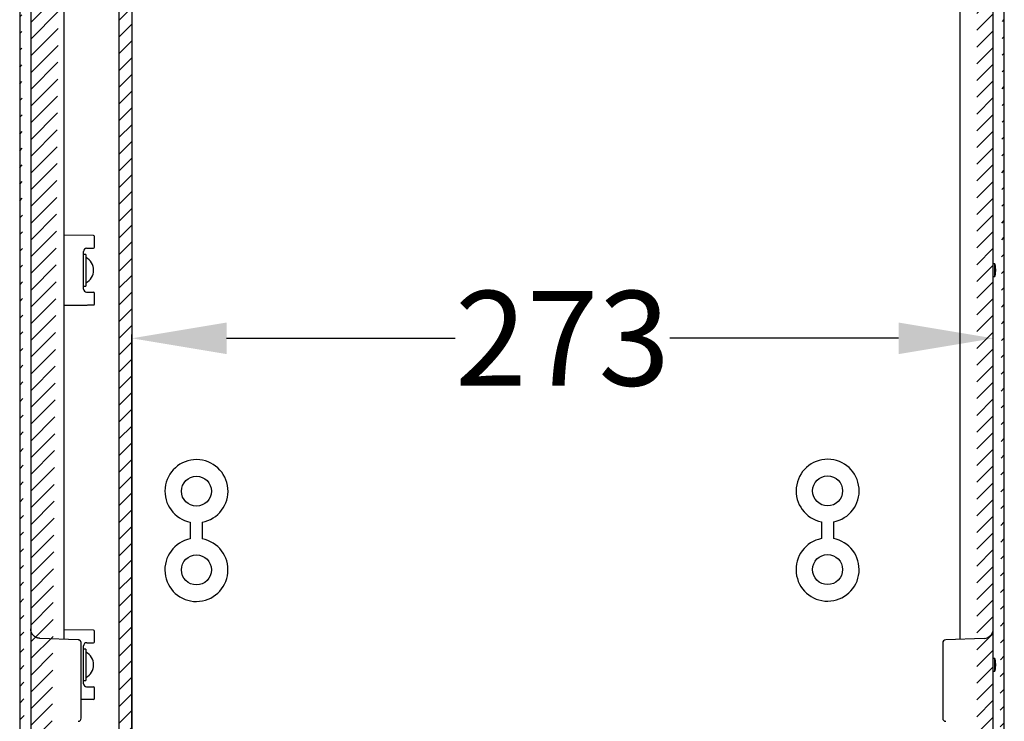
# Model space of a CAD drawing. Extents: x 627 to 3822, y 717 to 3405.
# Drawn here: x 2591 to 2903, y 1764 to 1986 of the extents above; entities that cross this region are included whole.
import ezdxf

# ---------------------------------------------------------------- set-up
doc = ezdxf.new("R2010")
doc.units = 0
doc.header["$MEASUREMENT"] = 0
doc.header["$PDMODE"] = 2
doc.header["$PDSIZE"] = -0.01
doc.layers.get('Defpoints').update_dxf_attribs({"linetype": 'CONTINUOUS'})
doc.layers.add('1', color=7, linetype='CONTINUOUS')
doc.layers.add('7', color=7, linetype='CONTINUOUS')
doc.styles.add('Arial', font='arial.ttf')
doc.styles.get("Standard").update_dxf_attribs({"font": 'monotxt.shx'})
doc.dimstyles.new('Poliester', dxfattribs={"dimtxt": 30, "dimasz": 30, "dimexe": 1.25, "dimexo": 0.625, "dimtad": 0, "dimtih": 1, "dimtoh": 1, "dimdec": 0, "dimzin": 0, "dimdsep": 46, "dimtxsty": 'STANDARD', "dimcen": 0.09, "dimadec": 0, "dimazin": 0, "dimtp": 0.005, "dimtm": -0.005, "dimtfac": 1, "dimtdec": 0, "dimtmove": 0, "dimatfit": 3, "dimfxl": 1, "dimtolj": 1, "dimtzin": 0, "dimarcsym": 0})
pattern_1 = [(45, (-3606.7, 101.0746), (-2.6516504, 2.6516504), [])]

# ---------------------------------------------------------------- blocks, each defined once
blk = doc.blocks.new('*D64')
at = {"layer": '1', "color": 0, "linetype": 'Continuous', "lineweight": -2, "transparency": 16777216}
for p, q in [((2626.1, 1729.62), (2626.1, 1886.15)), ((2656.1, 1884.9), (2728.56, 1884.9)), ((2869.06, 1884.9), (2796.6, 1884.9)), ((2899.06, 1729.6), (2899.06, 1886.15))]:
    blk.add_line(p, q, dxfattribs=at)
at = {"layer": '1', "color": 0, "linetype": 'Continuous', "transparency": 16777216}
for points in [[(2656.1, 1889.9), (2656.1, 1879.9), (2626.1, 1884.9)], [(2869.06, 1889.9), (2869.06, 1879.9), (2899.06, 1884.9)]]:
    blk.add_solid(points, dxfattribs=at)
at = {"layer": 'Defpoints', "color": 0, "linetype": 'Continuous', "transparency": 16777216}
for p in [(2899.06, 1884.9), (2626.1, 1728.99), (2899.06, 1728.98)]:
    blk.add_point(p, dxfattribs=at)
at = {"layer": '1', "color": 0, "linetype": 'Continuous', "transparency": 16777216, "insert": (2762.58, 1884.9), "char_height": 30, "attachment_point": 5, "style": 'Arial'}
blk.add_mtext('\\A1;273', dxfattribs=at)

msp = doc.modelspace()

# ---------------------------------------------------------------- hatches: boundary and pattern name
at = {"layer": '1', "linetype": 'Continuous'}
h = msp.add_hatch(dxfattribs=at)
h.set_pattern_fill('ANSI31', color=1, scale=30)
h.set_pattern_definition(pattern_1)
edge = h.paths.add_edge_path()
edge.add_arc((2598.01, 1252.98), 1.5, 270, 325.5)
edge.add_line((2604.56, 1259.86), (2599.25, 1252.13))
edge.add_line((2596.56, 1252.59), (2590.9, 1273.71))
edge.add_arc((2598.01, 1252.98), 1.5, 195, 270)
edge.add_line((2604.56, 1261.98), (2604.56, 1259.86))
edge.add_line((2604.56, 1261.98), (2603.45, 1261.99))
edge.add_line((2603.56, 1268.98), (2603.36, 1268.97))
edge.add_arc((2603.55, 1265.7), 3.28, 93.2137, 96.7841)
edge.add_arc((2603.57, 1265.42), 3.55, 96.7144, 100.0813)
edge.add_arc((2603.6, 1265.28), 3.69, 100.1004, 103.4055)
edge.add_arc((2603.59, 1265.4), 3.58, 103.5969, 107.0664)
edge.add_arc((2603.58, 1265.42), 3.56, 107.0821, 110.6278)
edge.add_arc((2603.59, 1265.42), 3.56, 110.7686, 114.3605)
edge.add_arc((2603.59, 1265.41), 3.57, 114.3463, 117.9664)
edge.add_arc((2603.59, 1265.43), 3.55, 118.0889, 121.7688)
edge.add_arc((2603.59, 1265.43), 3.55, 121.7597, 125.4682)
edge.add_arc((2603.59, 1265.45), 3.54, 125.5794, 129.3218)
edge.add_arc((2603.58, 1265.45), 3.53, 129.2889, 133.0458)
edge.add_arc((2603.58, 1265.46), 3.52, 133.166, 136.9388)
edge.add_arc((2603.57, 1265.46), 3.52, 136.8748, 140.6509)
edge.add_arc((2603.57, 1265.47), 3.51, 140.7185, 144.4894)
edge.add_arc((2603.56, 1265.47), 3.5, 144.4292, 148.1907)
edge.add_arc((2603.56, 1265.48), 3.5, 148.2813, 152.0168)
edge.add_arc((2603.55, 1265.48), 3.48, 151.9065, 155.6217)
edge.add_arc((2603.55, 1265.48), 3.48, 155.6806, 159.3523)
edge.add_arc((2603.53, 1265.48), 3.47, 159.2521, 162.8902)
edge.add_arc((2603.54, 1265.48), 3.47, 162.9521, 166.5238)
edge.add_arc((2603.51, 1265.48), 3.45, 166.3939, 169.9313)
edge.add_arc((2603.51, 1265.49), 3.45, 169.9837, 173.4615)
edge.add_arc((2603.51, 1265.48), 3.44, 173.2775, 176.6835)
edge.add_arc((2603.57, 1265.47), 3.51, 176.7064, 179.9747)
edge.add_arc((2603.52, 1265.48), 3.46, 179.9988, 183.3201)
edge.add_arc((2603.59, 1265.48), 3.53, 183.3588, 186.6801)
edge.add_arc((2603.73, 1265.5), 3.67, 186.6432, 189.9116)
edge.add_arc((2603.65, 1265.49), 3.58, 190.1345, 193.5404)
edge.add_arc((2603.63, 1265.49), 3.57, 193.5162, 196.994)
edge.add_arc((2603.62, 1265.5), 3.56, 197.1685, 200.7062)
edge.add_arc((2603.64, 1265.5), 3.58, 200.6977, 204.2693)
edge.add_arc((2603.61, 1265.5), 3.56, 204.4176, 208.0542)
edge.add_arc((2603.61, 1265.5), 3.56, 208.0149, 211.687)
edge.add_arc((2603.59, 1265.5), 3.54, 211.8299, 215.5503)
edge.add_arc((2603.6, 1265.5), 3.54, 215.514, 219.248)
edge.add_arc((2603.6, 1265.51), 3.54, 219.3633, 223.1063)
edge.add_arc((2603.58, 1265.49), 3.52, 223.077, 226.8531)
edge.add_arc((2603.53, 1265.45), 3.46, 226.9779, 230.8176)
edge.add_arc((2603.58, 1265.49), 3.52, 230.612, 234.366)
edge.add_arc((2603.68, 1265.63), 3.69, 234.4123, 237.9569)
edge.add_arc((2603.53, 1265.44), 3.45, 238.3225, 242.132)
edge.add_arc((2603.33, 1265.07), 3.04, 242.2797, 246.6489)
edge.add_arc((2603.64, 1265.55), 3.6, 245.1647, 248.6253)
edge.add_arc((2604.98, 1268.91), 7.21, 248.4193, 249.9759)
edge.add_arc((2603.38, 1265.09), 3.08, 253.6285, 258.1148)
edge.add_arc((2603.32, 1264.77), 2.76, 257.9331, 265.4102)
edge.add_arc((2604, 1268.87), 6.91, 262.5112, 266.3737)
edge.add_line((2603.56, 1261.98), (2604.56, 1261.98))
edge.add_line((2603.45, 1268.96), (2604.56, 1268.98))
edge.add_line((2604.56, 1271.32), (2604.56, 1268.98))
edge.add_arc((2602.48, 1271.28), 2.08, 0, 58.7287)
edge.add_line((2604.14, 1272.48), (2602.76, 1272.48))
edge.add_line((2602.76, 1272.48), (2602.76, 1273.51))
edge.add_line((2602.76, 1272.95), (2593.56, 1272.95))
edge.add_arc((2600.56, 1276.3), 10, 180, 194.9981)
edge.add_line((2593.56, 1272.95), (2593.39, 1274.98))
edge.add_line((2593.39, 1274.98), (2593.56, 1277))
edge.add_line((2590.56, 2181.65), (2590.56, 1276.3))
edge.add_line((2593.56, 1277), (2597.14, 1277))
edge.add_line((2594.06, 1284.31), (2594.07, 1284))
edge.add_arc((2603.69, 1284.3), 9.63, 181.7774, 183.6597)
edge.add_arc((2604.19, 1284.32), 10.12, 183.6401, 185.4535)
edge.add_arc((2604.4, 1284.34), 10.34, 185.4441, 187.2402)
edge.add_arc((2604.22, 1284.34), 10.16, 187.3224, 189.1702)
edge.add_arc((2604.19, 1284.33), 10.13, 189.1688, 191.0416)
edge.add_arc((2604.2, 1284.34), 10.14, 191.11, 193.0006)
edge.add_arc((2604.23, 1284.35), 10.17, 192.9778, 194.8808)
edge.add_arc((2604.19, 1284.35), 10.14, 194.9678, 196.8953)
edge.add_arc((2604.2, 1284.35), 10.15, 196.8633, 198.805)
edge.add_arc((2604.18, 1284.36), 10.12, 198.8862, 200.8484)
edge.add_arc((2604.19, 1284.36), 10.14, 200.8328, 202.8065)
edge.add_arc((2604.17, 1284.36), 10.12, 202.8644, 204.8554)
edge.add_arc((2604.18, 1284.36), 10.12, 204.8468, 206.8497)
edge.add_arc((2604.13, 1284.35), 10.08, 206.9081, 208.93)
edge.add_arc((2604.16, 1284.36), 10.11, 208.9009, 210.9267)
edge.add_arc((2604.19, 1284.39), 10.15, 210.9905, 213.0168)
edge.add_arc((2604.13, 1284.36), 10.08, 213.0261, 215.0764)
edge.add_arc((2603.97, 1284.25), 9.89, 215.1399, 217.2403)
edge.add_arc((2604.17, 1284.38), 10.13, 217.1193, 219.1667)
edge.add_arc((2604.65, 1284.78), 10.75, 219.2008, 221.1226)
edge.add_arc((2603.99, 1284.27), 9.92, 221.3981, 223.5152)
edge.add_arc((2602.98, 1283.33), 8.54, 223.6229, 226.1393)
edge.add_arc((2604.46, 1284.62), 10.5, 225.1858, 227.1112)
edge.add_arc((2615.19, 1296.09), 26.2, 226.997, 227.6957)
edge.add_arc((2603.13, 1283.38), 8.69, 230.1276, 232.812)
edge.add_arc((2602.58, 1282.63), 7.76, 232.6515, 237.2592)
edge.add_arc((2610.06, 1293.05), 20.58, 235.4299, 237.7036)
edge.add_line((2594.06, 1289.4), (2594.06, 1288.78))
edge.add_line((2594.06, 1288.78), (2594.06, 1284.31))
edge.add_line((2594.06, 2162.38), (2594.06, 1295.57))
edge.add_line((2594.06, 1291.36), (2594.06, 1289.4))
edge.add_line((2594.06, 1295.57), (2594.06, 1291.36))
edge.add_line((2594.06, 2168.55), (2594.06, 2162.38))
edge.add_line((2594.06, 2173.22), (2594.06, 2168.55))
edge.add_arc((2596.06, 2173.22), 2, 95, 180)
edge.add_arc((2603.49, 2174.57), 8.91, 119.8367, 180)
edge.add_line((2597.14, 2180.95), (2593.56, 2180.95))
edge.add_arc((2600.56, 2181.65), 10, 165.0019, 180)
edge.add_line((2593.56, 2180.95), (2593.39, 2182.98))
edge.add_line((2593.39, 2182.98), (2593.56, 2185))
edge.add_line((2590.9, 2184.24), (2596.56, 2205.36))
edge.add_arc((2598.01, 2204.98), 1.5, 34.5, 165)
edge.add_line((2599.25, 2205.82), (2604.36, 2198.39))
edge.add_line((2593.56, 2185), (2602.76, 2185))
edge.add_line((2602.76, 2185.48), (2604.14, 2185.48))
edge.add_arc((2602.56, 2186.63), 2, 300.0014, 360)
edge.add_line((2604.56, 2188.98), (2603.56, 2188.98))
edge.add_line((2603.56, 2195.98), (2603.36, 2195.97))
edge.add_arc((2603.55, 2192.7), 3.28, 93.2137, 96.7841)
edge.add_arc((2603.57, 2192.42), 3.55, 96.7144, 100.0813)
edge.add_arc((2603.6, 2192.28), 3.69, 100.1004, 103.4055)
edge.add_arc((2603.59, 2192.4), 3.58, 103.5969, 107.0664)
edge.add_arc((2603.58, 2192.42), 3.56, 107.0821, 110.6278)
edge.add_arc((2603.59, 2192.42), 3.56, 110.7686, 114.3605)
edge.add_arc((2603.59, 2192.41), 3.57, 114.3463, 117.9664)
edge.add_arc((2603.59, 2192.43), 3.55, 118.0889, 121.7688)
edge.add_arc((2603.59, 2192.43), 3.55, 121.7597, 125.4682)
edge.add_arc((2603.59, 2192.45), 3.54, 125.5794, 129.3218)
edge.add_arc((2603.58, 2192.45), 3.53, 129.2889, 133.0458)
edge.add_arc((2603.58, 2192.46), 3.52, 133.166, 136.9388)
edge.add_arc((2603.57, 2192.46), 3.52, 136.8748, 140.6509)
edge.add_arc((2603.57, 2192.47), 3.51, 140.7185, 144.4894)
edge.add_arc((2603.56, 2192.47), 3.5, 144.4292, 148.1907)
edge.add_arc((2603.56, 2192.48), 3.5, 148.2813, 152.0168)
edge.add_arc((2603.55, 2192.48), 3.48, 151.9065, 155.6217)
edge.add_arc((2603.55, 2192.48), 3.48, 155.6806, 159.3523)
edge.add_arc((2603.53, 2192.48), 3.47, 159.2521, 162.8902)
edge.add_arc((2603.54, 2192.48), 3.47, 162.9521, 166.5238)
edge.add_arc((2603.51, 2192.48), 3.45, 166.3939, 169.9313)
edge.add_arc((2603.51, 2192.49), 3.45, 169.9837, 173.4615)
edge.add_arc((2603.51, 2192.48), 3.44, 173.2775, 176.6835)
edge.add_arc((2603.57, 2192.47), 3.51, 176.7064, 179.9747)
edge.add_arc((2603.52, 2192.48), 3.46, 179.9988, 183.3201)
edge.add_arc((2603.59, 2192.48), 3.53, 183.3588, 186.6801)
edge.add_arc((2603.73, 2192.5), 3.67, 186.6432, 189.9116)
edge.add_arc((2603.65, 2192.49), 3.58, 190.1345, 193.5404)
edge.add_arc((2603.63, 2192.49), 3.57, 193.5162, 196.994)
edge.add_arc((2603.62, 2192.5), 3.56, 197.1685, 200.7062)
edge.add_arc((2603.64, 2192.5), 3.58, 200.6977, 204.2693)
edge.add_arc((2603.61, 2192.5), 3.56, 204.4176, 208.0542)
edge.add_arc((2603.61, 2192.5), 3.56, 208.0149, 211.687)
edge.add_arc((2603.59, 2192.5), 3.54, 211.8299, 215.5503)
edge.add_arc((2603.6, 2192.5), 3.54, 215.514, 219.248)
edge.add_arc((2603.6, 2192.51), 3.54, 219.3633, 223.1063)
edge.add_arc((2603.58, 2192.49), 3.52, 223.077, 226.8531)
edge.add_arc((2603.53, 2192.45), 3.46, 226.9779, 230.8176)
edge.add_arc((2603.58, 2192.49), 3.52, 230.612, 234.366)
edge.add_arc((2603.68, 2192.63), 3.69, 234.4123, 237.9569)
edge.add_arc((2603.53, 2192.44), 3.45, 238.3225, 242.132)
edge.add_arc((2603.33, 2192.07), 3.04, 242.2797, 246.6489)
edge.add_arc((2603.64, 2192.55), 3.6, 245.1647, 248.6253)
edge.add_arc((2604.98, 2195.91), 7.21, 248.4193, 249.9759)
edge.add_arc((2603.38, 2192.09), 3.08, 253.6285, 258.1148)
edge.add_arc((2603.32, 2191.77), 2.76, 257.9331, 265.4102)
edge.add_arc((2604, 2195.87), 6.91, 262.5112, 266.3737)
edge.add_line((2604.56, 2188.98), (2604.56, 2186.63))
edge.add_line((2603.56, 2195.98), (2604.56, 2195.98))
h = msp.add_hatch(dxfattribs=at)
h.set_pattern_fill('ANSI31', color=1, scale=30)
h.set_pattern_definition(pattern_1)
edge = h.paths.add_edge_path()
edge.add_arc((2895.11, 1252.98), 1.5, 270, 345)
edge.add_arc((2895.11, 1252.98), 1.5, 214.5, 270)
edge.add_line((2893.88, 1252.13), (2888.56, 1259.86))
edge.add_line((2888.56, 1259.86), (2888.56, 1261.98))
edge.add_line((2888.56, 1261.98), (2889.56, 1261.98))
edge.add_arc((2889.56, 1265.48), 3.49, 271.8089, 450)
edge.add_line((2902.22, 1273.71), (2896.56, 1252.59))
edge.add_arc((2892.56, 1276.3), 10, 344.9975, 360)
edge.add_line((2902.56, 1276.3), (2902.56, 2181.65))
edge.add_line((2899.74, 1274.98), (2899.56, 1272.95))
edge.add_line((2899.56, 1277), (2899.74, 1274.98))
edge.add_line((2890.36, 1272.95), (2899.56, 1272.95))
edge.add_line((2888.99, 1272.48), (2890.36, 1272.48))
edge.add_line((2890.36, 1273.51), (2890.36, 1272.48))
edge.add_arc((2890.56, 1271.32), 2, 119.9985, 180)
edge.add_line((2888.56, 1268.98), (2888.56, 1271.32))
edge.add_line((2889.56, 1268.98), (2888.56, 1268.98))
edge.add_arc((2888.33, 1284.73), 10.74, 302.2979, 360)
edge.add_line((2899.06, 1284.31), (2899.06, 1289.4))
edge.add_line((2899.06, 1291.36), (2899.06, 1295.57))
edge.add_line((2899.06, 1289.4), (2899.06, 1291.36))
edge.add_line((2899.06, 1295.57), (2899.06, 2162.38))
edge.add_line((2899.06, 2166.59), (2899.06, 2168.55))
edge.add_line((2899.06, 2162.38), (2899.06, 2166.59))
edge.add_line((2899.06, 2168.55), (2899.06, 2173.64))
edge.add_arc((2889.06, 2173.64), 10, 0, 59.9997)
edge.add_arc((2892.56, 2181.65), 10, 0, 15.0025)
edge.add_line((2896.56, 2205.36), (2902.22, 2184.24))
edge.add_line((2899.56, 2180.95), (2899.74, 2182.98))
edge.add_line((2899.74, 2182.98), (2899.56, 2185))
edge.add_line((2895.68, 2180.95), (2899.56, 2180.95))
edge.add_line((2899.56, 2185), (2890.36, 2185))
edge.add_line((2890.36, 2185.48), (2888.99, 2185.48))
edge.add_line((2888.56, 2186.63), (2888.56, 2188.98))
edge.add_arc((2890.64, 2186.68), 2.08, 180, 238.7259)
edge.add_line((2889.56, 2188.98), (2888.56, 2188.98))
edge.add_line((2889.67, 2188.99), (2888.56, 2188.98))
edge.add_arc((2889.58, 2192.48), 3.48, 271.512, 448.488)
edge.add_line((2888.77, 2198.39), (2893.88, 2205.82))
edge.add_arc((2895.11, 2204.98), 1.5, 15, 145.5)
h = msp.add_hatch(dxfattribs=at)
h.set_pattern_fill('ANSI31', color=1, scale=30)
h.set_pattern_definition([(45, (-1287.062, -215.7954), (-2.6516504, 2.6516504), [])])
h.paths.add_polyline_path([(2622.1, 2175.49), (2622.1, 1282.49), (2626.1, 1282.49), (2626.1, 2175.49)])

# ---------------------------------------------------------------- linework, layer by layer
at = {"layer": '1', "color": 7, "linetype": 'Continuous'}
for p, q in [((2611.75, 1913.45), (2613.96, 1913.47)), ((2611.75, 1899.5), (2613.96, 1899.48)), ((2644.63, 1826.67), (2644.63, 1821.35)), ((2648.38, 1826.64), (2648.38, 1821.37)), ((2844.64, 1826.77), (2844.64, 1821.45)), ((2848.39, 1826.75), (2848.39, 1821.47)), ((2611.83, 1788.45), (2613.96, 1788.47)), ((2611.75, 1774.5), (2613.96, 1774.48)), ((2613.97, 1770.47), (2610.06, 1770.44))]:
    msp.add_line(p, q, dxfattribs=at)
at = {"layer": '1', "color": 2, "linetype": 'Continuous'}
msp.add_lwpolyline([(2622.1, 2175.49), (2626.1, 2175.49), (2626.1, 1282.49), (2622.1, 1282.49)], close=True, dxfattribs=at)
at = {"layer": '1', "color": 7, "linetype": 'Continuous'}
for centre in [(2646.57, 1836.48), (2846.58, 1836.58), (2646.56, 1811.54), (2846.57, 1811.64)]:
    msp.add_circle(centre, 4.75, dxfattribs=at)
for centre, radius, start, end in [((2611.76, 1912.45), 1, 90.5179, 180), ((2611.76, 1900.5), 1, 180, 269.4993), ((2646.57, 1836.48), 10, 280.4161, 258.8017), ((2846.58, 1836.58), 10, 280.4161, 258.8017), ((2646.56, 1811.54), 10, 101.1363, 79.5221), ((2846.57, 1811.64), 10, 101.1363, 79.5221), ((2896.06, 1792.86), 3, 272.2965, 0), ((2611.77, 1787.45), 1, 86.5738, 180), ((2884.06, 1788.37), 1, 92.3101, 180), ((2611.76, 1775.5), 1, 180, 269.4935)]:
    msp.add_arc(centre, radius, start, end, dxfattribs=at)
at = {"layer": '7', "color": 7, "linetype": 'Continuous'}
for p, q in [((2590.56, 2181.65), (2590.56, 1276.3)), ((2902.56, 1276.3), (2902.56, 2181.65)), ((2594.06, 2162.38), (2594.06, 1295.57)), ((2899.06, 1295.57), (2899.06, 2162.38)), ((2604.56, 2041.23), (2604.56, 1789.55)), ((2888.56, 1789.55), (2888.56, 2041.23)), ((2613.97, 1917.48), (2604.56, 1917.56)), ((2614.26, 1913.77), (2614.26, 1917.18)), ((2610.76, 1900.5), (2610.76, 1912.45)), ((2611.56, 1911.48), (2611.56, 1901.47)), ((2899.56, 1908.5), (2899.06, 1908.5)), ((2899.56, 1908.5), (2899.74, 1906.48)), ((2899.74, 1906.48), (2899.56, 1904.45)), ((2899.06, 1904.45), (2899.56, 1904.45)), ((2614.26, 1895.77), (2614.26, 1899.18)), ((2604.56, 1895.39), (2609.08, 1895.43)), ((2609.08, 1895.43), (2610.57, 1895.44)), ((2613.97, 1792.48), (2604.56, 1792.56)), ((2614.26, 1788.77), (2614.26, 1792.18)), ((2609.1, 1789.37), (2596.94, 1789.86)), ((2610.06, 1764.58), (2610.06, 1788.37)), ((2883.06, 1788.37), (2883.06, 1764.58)), ((2896.18, 1789.86), (2884.02, 1789.37)), ((2610.76, 1775.5), (2610.76, 1787.45)), ((2611.56, 1786.48), (2611.56, 1776.48)), ((2899.56, 1783.5), (2899.06, 1783.5)), ((2899.56, 1783.5), (2899.74, 1781.48)), ((2899.06, 1779.45), (2899.56, 1779.45)), ((2899.74, 1781.48), (2899.56, 1779.45)), ((2614.26, 1770.77), (2614.26, 1774.18))]:
    msp.add_line(p, q, dxfattribs=at)
at = {"layer": '7', "color": 254, "linetype": 'Continuous'}
for p, q in [((2611.56, 1911.48), (2610.76, 1911.48)), ((2610.76, 1901.47), (2611.56, 1901.47)), ((2611.56, 1786.48), (2610.76, 1786.48)), ((2610.76, 1776.48), (2611.56, 1776.48))]:
    msp.add_line(p, q, dxfattribs=at)
at = {"layer": '7', "color": 18, "linetype": 'Continuous'}
for p, q in [((2899.56, 1904.45), (2899.56, 1908.5)), ((2899.56, 1779.45), (2899.56, 1783.5))]:
    msp.add_line(p, q, dxfattribs=at)
at = {"layer": '7', "color": 7, "linetype": 'Continuous'}
for points in [[(2610.57, 1895.44), (2610.79, 1895.44, 0), (2611, 1895.45, 0), (2611.2, 1895.45, 0), (2611.4, 1895.45, 0), (2611.59, 1895.45, 0), (2611.77, 1895.45, 0), (2611.95, 1895.45, 0), (2612.12, 1895.46, 0), (2612.28, 1895.46, 0), (2612.44, 1895.46, 0), (2612.59, 1895.46, 0), (2612.73, 1895.46, 0), (2612.86, 1895.46, 0), (2612.99, 1895.46, 0), (2613.1, 1895.46, 0), (2613.22, 1895.47, 0), (2613.32, 1895.47, 0), (2613.41, 1895.47, 0), (2613.5, 1895.47, 0), (2613.58, 1895.47, 0), (2613.66, 1895.47, 0.000001), (2613.72, 1895.47, 0.000001), (2613.78, 1895.47, 0.000001), (2613.83, 1895.47, 0), (2613.87, 1895.47, 0.000002), (2613.9, 1895.47, 0.000006), (2613.94, 1895.47, 0.000008), (2613.97, 1895.47, 0.00001)], [(2596.94, 1789.86), (2596.84, 1789.87, -0.009197), (2596.73, 1789.88, -0.008841), (2596.63, 1789.89, -0.008749), (2596.52, 1789.91, -0.009019), (2596.41, 1789.93, -0.009149), (2596.3, 1789.95, -0.009239), (2596.19, 1789.99, -0.009301), (2596.09, 1790.02, -0.009424), (2595.98, 1790.06, -0.009494), (2595.87, 1790.1, -0.009591), (2595.77, 1790.15, -0.009648), (2595.66, 1790.2, -0.009733), (2595.56, 1790.26, -0.00978), (2595.46, 1790.32, -0.009847), (2595.36, 1790.39, -0.009883), (2595.26, 1790.46, -0.009933), (2595.17, 1790.53, -0.009957), (2595.07, 1790.61, -0.009986), (2594.99, 1790.69, -0.009999), (2594.9, 1790.78, -0.01001), (2594.82, 1790.87, -0.010009), (2594.74, 1790.96, -0.009995), (2594.67, 1791.05, -0.009988), (2594.6, 1791.15, -0.009972), (2594.53, 1791.25, -0.009928), (2594.47, 1791.35, -0.009831), (2594.41, 1791.46, -0.009862), (2594.36, 1791.56, -0.009959), (2594.31, 1791.67, -0.009679), (2594.26, 1791.78, -0.009057), (2594.22, 1791.89, -0.00978), (2594.19, 1792, -0.011311), (2594.16, 1792.11, -0.008818), (2594.13, 1792.21, -0.003642), (2594.11, 1792.31, -0.01173), (2594.09, 1792.43, -0.019744), (2594.08, 1792.62, -0.009992), (2594.06, 1792.86, -0.005454)], [(2610.06, 1788.37), (2610.06, 1788.41, 0.009194), (2610.06, 1788.44, 0.008839), (2610.06, 1788.48, 0.008746), (2610.05, 1788.51, 0.009016), (2610.05, 1788.55, 0.009146), (2610.04, 1788.59, 0.009236), (2610.03, 1788.62, 0.009298), (2610.02, 1788.66, 0.009422), (2610.01, 1788.7, 0.009491), (2610, 1788.73, 0.009589), (2609.98, 1788.77, 0.009645), (2609.97, 1788.8, 0.00973), (2609.95, 1788.84, 0.009778), (2609.93, 1788.87, 0.009845), (2609.91, 1788.91, 0.009881), (2609.89, 1788.94, 0.00993), (2609.86, 1788.97, 0.009955), (2609.84, 1789, 0.009984), (2609.81, 1789.03, 0.009997), (2609.78, 1789.06, 0.010008), (2609.76, 1789.09, 0.010007), (2609.73, 1789.12, 0.009993), (2609.7, 1789.15, 0.009986), (2609.66, 1789.17, 0.00997), (2609.63, 1789.19, 0.009926), (2609.6, 1789.22, 0.009829), (2609.56, 1789.24, 0.00986), (2609.53, 1789.26, 0.009957), (2609.5, 1789.27, 0.009677), (2609.46, 1789.29, 0.009055), (2609.42, 1789.3, 0.009778), (2609.39, 1789.32, 0.011309), (2609.35, 1789.33, 0.008816), (2609.32, 1789.34, 0.003641), (2609.28, 1789.35, 0.011728), (2609.24, 1789.36, 0.01974), (2609.18, 1789.36, 0.00999), (2609.1, 1789.37, 0.005454)]]:
    msp.add_lwpolyline(points, format="xyb", dxfattribs=at)
for centre, radius, start, end in [((2613.96, 1917.18), 0.3, 0, 89.5001), ((2613.96, 1913.77), 0.3, 270, 0), ((2613.96, 1899.18), 0.3, 0, 90), ((2613.96, 1895.77), 0.3, 270.4999, 0), ((2613.96, 1792.18), 0.3, 0, 89.5001), ((2613.96, 1788.77), 0.3, 270, 0), ((2613.96, 1774.18), 0.3, 0, 90), ((2613.96, 1770.77), 0.3, 270.4999, 0), ((2609.06, 1764.58), 1, 272.3, 0), ((2884.06, 1764.58), 1, 180, 267.7)]:
    msp.add_arc(centre, radius, start, end, dxfattribs=at)
at = {"layer": '7', "color": 254, "linetype": 'Continuous'}
for centre, start in [((2609.43, 1906.48), 298.0734), ((2609.43, 1781.48), 298.0725)]:
    msp.add_arc(centre, 4.53, start, 61.9275, dxfattribs=at)

# ---------------------------------------------------------------- dimensions: what is measured, and where the dimension line sits
at = {"layer": '1', "color": 7, "linetype": 'Continuous'}
dim = msp.add_linear_dim(base=(2899.06, 1884.9), p1=(2626.1, 1728.99), p2=(2899.06, 1728.98), dimstyle='Poliester', override={"dimtxsty": 'Arial'}, dxfattribs=at)
dim.commit()
dim.dimension.update_dxf_attribs({"geometry": '*D64', "text_midpoint": (2762.58, 1884.9)})

doc.saveas('drawing.dxf')
